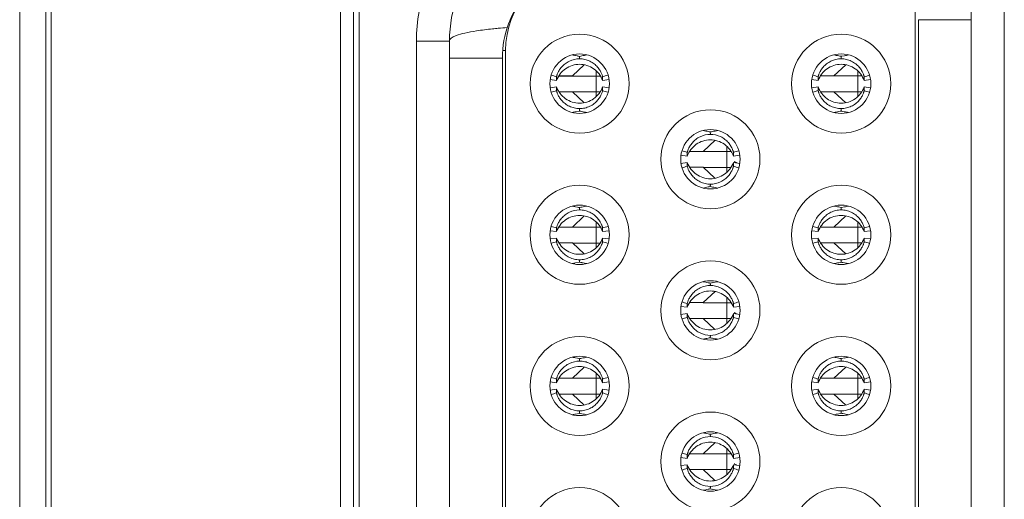
# Model space of a CAD drawing. Units: millimetres. Extents: x 2422 to 3339, y -177 to 869.
# Drawn here: x 2644 to 2659, y 304 to 311 of the extents above; entities that cross this region are included whole.
import ezdxf

# ---------------------------------------------------------------- set-up
doc = ezdxf.new("R2010")
doc.units = ezdxf.units.MM
doc.header["$LTSCALE"] = 6
doc.layers.get('0').update_dxf_attribs({"linetype": 'CONTINUOUS'})

msp = doc.modelspace()

# ---------------------------------------------------------------- linework, layer by layer
at = {"lineweight": 5}
for p, q in [((2644.017, 288.471), (2644.017, 322.521)), ((2644.414, 288.471), (2644.414, 322.521)), ((2644.494, 322.521), (2644.494, 288.471)), ((2648.874, 298.734), (2648.874, 312.26)), ((2649.072, 298.734), (2649.072, 312.26)), ((2649.156, 312.26), (2649.156, 298.734)), ((2658.424, 299.333), (2658.424, 311.663)), ((2658.924, 311.661), (2658.924, 299.331)), ((2657.574, 299.548), (2657.574, 311.448)), ((2657.624, 311.298), (2658.024, 311.298)), ((2657.624, 299.698), (2657.624, 311.298)), ((2658.024, 311.298), (2658.424, 311.298)), ((2650.524, 310.974), (2650.024, 310.974)), ((2650.024, 300.019), (2650.024, 310.974)), ((2650.524, 300.02), (2650.524, 310.975)), ((2651.374, 310.83), (2651.328, 310.83)), ((2651.374, 310.831), (2651.374, 300.165)), ((2650.924, 310.716), (2650.524, 310.716)), ((2651.224, 310.716), (2650.924, 310.716)), ((2651.324, 310.716), (2651.224, 310.716)), ((2651.324, 310.716), (2651.324, 300.28)), ((2652.463, 310.748), (2652.432, 310.754)), ((2652.493, 310.742), (2652.493, 310.705)), ((2656.454, 310.742), (2656.454, 310.705)), ((2656.503, 310.752), (2656.46, 310.743)), ((2652.565, 310.615), (2652.384, 310.446)), ((2652.744, 310.524), (2652.744, 310.444)), ((2656.525, 310.615), (2656.344, 310.446)), ((2656.704, 310.524), (2656.704, 310.445)), ((2652.048, 310.389), (2652.145, 310.376)), ((2652.145, 310.376), (2652.145, 310.432)), ((2652.396, 310.444), (2652.178, 310.444)), ((2652.384, 310.446), (2652.179, 310.446)), ((2652.384, 310.444), (2652.809, 310.444)), ((2652.744, 310.444), (2652.396, 310.444)), ((2652.744, 310.444), (2652.744, 310.131)), ((2652.842, 310.376), (2652.842, 310.432)), ((2652.939, 310.389), (2652.842, 310.376)), ((2656.008, 310.389), (2656.105, 310.376)), ((2656.105, 310.376), (2656.105, 310.432)), ((2656.344, 310.446), (2656.139, 310.446)), ((2656.344, 310.445), (2656.768, 310.445)), ((2656.704, 310.445), (2656.35, 310.445)), ((2656.704, 310.445), (2656.704, 310.131)), ((2656.802, 310.376), (2656.802, 310.432)), ((2656.899, 310.389), (2656.802, 310.376)), ((2652.048, 310.266), (2652.145, 310.279)), ((2652.145, 310.279), (2652.145, 310.223)), ((2652.842, 310.279), (2652.842, 310.223)), ((2652.939, 310.266), (2652.842, 310.279)), ((2656.008, 310.266), (2656.105, 310.279)), ((2656.105, 310.279), (2656.105, 310.223)), ((2656.802, 310.279), (2656.802, 310.223)), ((2656.899, 310.266), (2656.802, 310.279)), ((2652.384, 310.206), (2652.181, 310.206)), ((2652.562, 310.039), (2652.384, 310.206)), ((2652.805, 310.204), (2652.385, 310.204)), ((2656.344, 310.206), (2656.141, 310.206)), ((2656.522, 310.039), (2656.344, 310.206)), ((2656.766, 310.205), (2656.344, 310.205)), ((2652.432, 309.902), (2652.487, 309.912)), ((2652.493, 309.914), (2652.493, 309.95)), ((2656.454, 309.913), (2656.454, 309.951)), ((2656.478, 309.909), (2656.504, 309.904)), ((2654.545, 309.47), (2654.364, 309.301)), ((2654.724, 309.379), (2654.724, 309.3)), ((2654.028, 309.244), (2654.124, 309.231)), ((2654.124, 309.231), (2654.124, 309.287)), ((2654.364, 309.301), (2654.159, 309.301)), ((2654.364, 309.3), (2654.789, 309.3)), ((2654.724, 309.3), (2654.724, 308.985)), ((2654.823, 309.231), (2654.823, 309.287)), ((2654.919, 309.244), (2654.823, 309.231)), ((2654.028, 309.121), (2654.124, 309.134)), ((2654.124, 309.134), (2654.124, 309.078)), ((2654.364, 309.061), (2654.161, 309.061)), ((2654.542, 308.894), (2654.364, 309.061)), ((2654.786, 309.06), (2654.364, 309.06)), ((2654.823, 309.134), (2654.823, 309.078)), ((2654.919, 309.121), (2654.823, 309.134)), ((2654.848, 309.13), (2654.837, 309.15)), ((2652.463, 308.458), (2652.432, 308.464)), ((2652.493, 308.452), (2652.493, 308.415)), ((2656.454, 308.452), (2656.454, 308.415)), ((2656.503, 308.462), (2656.46, 308.453)), ((2652.565, 308.325), (2652.384, 308.156)), ((2656.525, 308.325), (2656.344, 308.156)), ((2652.145, 308.086), (2652.145, 308.142)), ((2652.396, 308.154), (2652.178, 308.154)), ((2652.384, 308.156), (2652.179, 308.156)), ((2652.384, 308.154), (2652.809, 308.154)), ((2652.744, 308.154), (2652.396, 308.154)), ((2652.744, 308.234), (2652.744, 308.154)), ((2652.744, 308.154), (2652.744, 307.841)), ((2652.842, 308.086), (2652.842, 308.142)), ((2656.105, 308.086), (2656.105, 308.142)), ((2656.344, 308.156), (2656.139, 308.156)), ((2656.344, 308.155), (2656.768, 308.155)), ((2656.704, 308.155), (2656.35, 308.155)), ((2656.704, 308.234), (2656.704, 308.155)), ((2656.704, 308.155), (2656.704, 307.841)), ((2656.802, 308.086), (2656.802, 308.142)), ((2652.048, 308.099), (2652.145, 308.086)), ((2652.048, 307.976), (2652.145, 307.989)), ((2652.145, 307.989), (2652.145, 307.933)), ((2652.939, 308.099), (2652.842, 308.086)), ((2652.939, 307.976), (2652.842, 307.989)), ((2652.842, 307.989), (2652.842, 307.933)), ((2656.008, 308.099), (2656.105, 308.086)), ((2656.008, 307.976), (2656.105, 307.989)), ((2656.105, 307.989), (2656.105, 307.933)), ((2656.899, 308.099), (2656.802, 308.086)), ((2656.802, 307.989), (2656.802, 307.933)), ((2656.899, 307.976), (2656.802, 307.989)), ((2652.384, 307.916), (2652.181, 307.916)), ((2652.562, 307.749), (2652.384, 307.916)), ((2652.805, 307.914), (2652.385, 307.914)), ((2656.344, 307.916), (2656.141, 307.916)), ((2656.522, 307.749), (2656.344, 307.916)), ((2656.766, 307.915), (2656.344, 307.915)), ((2652.432, 307.612), (2652.487, 307.622)), ((2652.493, 307.624), (2652.493, 307.66)), ((2656.454, 307.623), (2656.454, 307.661)), ((2656.478, 307.619), (2656.504, 307.614)), ((2654.545, 307.18), (2654.364, 307.011)), ((2654.724, 307.089), (2654.724, 307.01)), ((2654.028, 306.954), (2654.124, 306.941)), ((2654.124, 306.941), (2654.124, 306.997)), ((2654.364, 307.011), (2654.159, 307.011)), ((2654.364, 307.01), (2654.789, 307.01)), ((2654.724, 307.01), (2654.724, 306.695)), ((2654.823, 306.941), (2654.823, 306.997)), ((2654.919, 306.954), (2654.823, 306.941)), ((2654.028, 306.831), (2654.124, 306.844)), ((2654.124, 306.844), (2654.124, 306.788)), ((2654.919, 306.831), (2654.823, 306.844)), ((2654.823, 306.844), (2654.823, 306.788)), ((2654.848, 306.84), (2654.837, 306.86)), ((2654.364, 306.771), (2654.161, 306.771)), ((2654.542, 306.604), (2654.364, 306.771)), ((2654.786, 306.77), (2654.364, 306.77)), ((2652.565, 306.035), (2652.384, 305.866)), ((2652.463, 306.168), (2652.432, 306.174)), ((2652.493, 306.162), (2652.493, 306.125)), ((2656.525, 306.035), (2656.344, 305.866)), ((2656.454, 306.162), (2656.454, 306.125)), ((2656.503, 306.172), (2656.46, 306.163)), ((2652.744, 305.944), (2652.744, 305.864)), ((2656.704, 305.944), (2656.704, 305.865)), ((2652.048, 305.809), (2652.145, 305.796)), ((2652.145, 305.796), (2652.145, 305.852)), ((2652.396, 305.864), (2652.178, 305.864)), ((2652.384, 305.866), (2652.179, 305.866)), ((2652.384, 305.864), (2652.809, 305.864)), ((2652.744, 305.864), (2652.396, 305.864)), ((2652.744, 305.864), (2652.744, 305.551)), ((2652.842, 305.796), (2652.842, 305.852)), ((2652.939, 305.809), (2652.842, 305.796)), ((2656.008, 305.809), (2656.105, 305.796)), ((2656.105, 305.796), (2656.105, 305.852)), ((2656.344, 305.866), (2656.139, 305.866)), ((2656.344, 305.865), (2656.768, 305.865)), ((2656.704, 305.865), (2656.35, 305.865)), ((2656.704, 305.865), (2656.704, 305.551)), ((2656.802, 305.796), (2656.802, 305.852)), ((2656.899, 305.809), (2656.802, 305.796)), ((2652.048, 305.686), (2652.145, 305.699)), ((2652.145, 305.699), (2652.145, 305.643)), ((2652.384, 305.626), (2652.181, 305.626)), ((2652.562, 305.459), (2652.384, 305.626)), ((2652.805, 305.624), (2652.385, 305.624)), ((2652.939, 305.686), (2652.842, 305.699)), ((2652.842, 305.699), (2652.842, 305.643)), ((2656.008, 305.686), (2656.105, 305.699)), ((2656.105, 305.699), (2656.105, 305.643)), ((2656.344, 305.626), (2656.141, 305.626)), ((2656.522, 305.459), (2656.344, 305.626)), ((2656.766, 305.625), (2656.344, 305.625)), ((2656.899, 305.686), (2656.802, 305.699)), ((2656.802, 305.699), (2656.802, 305.643)), ((2652.432, 305.322), (2652.487, 305.332)), ((2652.493, 305.334), (2652.493, 305.37)), ((2656.454, 305.333), (2656.454, 305.371)), ((2656.478, 305.329), (2656.504, 305.324)), ((2654.545, 304.89), (2654.364, 304.721)), ((2654.124, 304.651), (2654.124, 304.707)), ((2654.364, 304.721), (2654.159, 304.721)), ((2654.364, 304.72), (2654.789, 304.72)), ((2654.724, 304.799), (2654.724, 304.72)), ((2654.724, 304.72), (2654.724, 304.405)), ((2654.823, 304.651), (2654.823, 304.707)), ((2654.028, 304.664), (2654.124, 304.651)), ((2654.028, 304.541), (2654.124, 304.554)), ((2654.124, 304.554), (2654.124, 304.498)), ((2654.919, 304.664), (2654.823, 304.651)), ((2654.919, 304.541), (2654.823, 304.554)), ((2654.823, 304.554), (2654.823, 304.498)), ((2654.848, 304.55), (2654.837, 304.57)), ((2654.364, 304.481), (2654.161, 304.481)), ((2654.542, 304.314), (2654.364, 304.481)), ((2654.786, 304.48), (2654.364, 304.48))]:
    msp.add_line(p, q, dxfattribs=at)
for centre, radius in [((2652.494, 310.328), 0.75), ((2656.454, 310.328), 0.75), ((2652.494, 310.328), 0.45), ((2656.454, 310.328), 0.45), ((2654.474, 309.183), 0.75), ((2654.474, 309.183), 0.45), ((2652.494, 308.038), 0.75), ((2656.454, 308.038), 0.75), ((2652.494, 308.038), 0.45), ((2656.454, 308.038), 0.45), ((2654.474, 306.893), 0.75), ((2654.474, 306.893), 0.45), ((2652.494, 305.748), 0.75), ((2656.454, 305.748), 0.75), ((2652.494, 305.748), 0.45), ((2656.454, 305.748), 0.45), ((2654.474, 304.603), 0.75), ((2654.474, 304.603), 0.45), ((2652.494, 303.458), 0.75), ((2656.454, 303.458), 0.75)]:
    msp.add_circle(centre, radius, dxfattribs=at)
for centre, radius, start, end in [((2652.524, 310.974), 2.5, 100, 180), ((2652.524, 310.975), 2, 99.9997, 180.0001), ((2652.724, 310.831), 1.35, 100, 180), ((2652.824, 310.716), 1.5, 139.5736, 180), ((2651.884, 304.086), 7.109, 93.9268, 95.0162), ((2651.687, 306.976), 3.851, 78.8514, 79.5996), ((2653.328, 315.146), 4.483, 258.867, 259.2628), ((2652.876, 308.994), 1.789, 101.2327, 102.3498), ((2656.203, 309.655), 1.116, 77.0315, 78.8909), ((2655.929, 313.519), 2.826, 280.6999, 280.8367), ((2657.35, 306.464), 4.37, 100.3531, 101.17), ((2661.093, 340.066), 30.955, 253.0404, 253.1981), ((2643.725, 340.67), 31.582, 286.7794, 286.9346), ((2665.238, 340.72), 31.635, 253.064, 253.219), ((2647.671, 340.713), 31.628, 286.7804, 286.9354), ((2661.06, 280.709), 30.831, 106.8084, 106.9665), ((2643.759, 280.112), 31.451, 73.0584, 73.214), ((2665.203, 280.064), 31.502, 106.7875, 106.943), ((2647.706, 280.071), 31.494, 73.0576, 73.2131), ((2653.058, 306.919), 3.047, 100.6812, 100.8), ((2652.876, 311.662), 1.79, 257.6477, 258.7643), ((2656.192, 311.056), 1.172, 281.1403, 282.903), ((2655.549, 305.183), 4.816, 78.8721, 79.172), ((2651.69, 313.66), 3.831, 280.4198, 281.1651), ((2657.371, 314.308), 4.489, 258.8649, 259.6454), ((2655.459, 314.738), 5.235, 258.8019, 259.1505), ((2655.004, 307.098), 2.554, 101.2289, 101.9905), ((2663.24, 339.459), 31.519, 253.0341, 253.1887), ((2645.707, 339.46), 31.52, 286.8106, 286.9652), ((2663.205, 279.034), 31.386, 106.8178, 106.9728), ((2645.742, 279.032), 31.388, 73.0278, 73.1828), ((2654.687, 308.899), 0.293, 51.2964, 59.244), ((2655.3, 304.43), 4.417, 100.7874, 101.198), ((2654.986, 311.176), 2.462, 257.9753, 258.7682), ((2651.687, 304.686), 3.851, 78.8514, 79.5996), ((2653.328, 312.856), 4.483, 258.867, 259.2628), ((2652.876, 306.704), 1.789, 101.2327, 102.3498), ((2656.203, 307.365), 1.116, 77.0315, 78.8909), ((2655.929, 311.229), 2.826, 280.6999, 280.8367), ((2657.35, 304.174), 4.37, 100.3531, 101.17), ((2661.093, 337.776), 30.955, 253.0404, 253.1981), ((2643.725, 338.38), 31.582, 286.7794, 286.9346), ((2665.238, 338.43), 31.635, 253.064, 253.219), ((2647.671, 338.423), 31.628, 286.7804, 286.9354), ((2661.06, 278.419), 30.831, 106.8084, 106.9665), ((2643.759, 277.822), 31.451, 73.0584, 73.214), ((2665.203, 277.774), 31.502, 106.7875, 106.943), ((2647.706, 277.781), 31.494, 73.0576, 73.2131), ((2651.69, 311.37), 3.831, 280.4198, 281.1651), ((2653.058, 304.629), 3.047, 100.6812, 100.8), ((2652.876, 309.372), 1.79, 257.6477, 258.7643), ((2656.192, 308.766), 1.172, 281.1403, 282.903), ((2655.549, 302.893), 4.816, 78.8721, 79.172), ((2657.371, 312.018), 4.489, 258.8649, 259.6454), ((2655.459, 312.448), 5.235, 258.8019, 259.1505), ((2655.004, 304.808), 2.554, 101.2289, 101.9905), ((2663.24, 337.169), 31.519, 253.0341, 253.1887), ((2645.707, 337.17), 31.52, 286.8106, 286.9652), ((2663.205, 276.744), 31.386, 106.8178, 106.9728), ((2645.742, 276.742), 31.388, 73.0278, 73.1828), ((2654.687, 306.609), 0.293, 51.2964, 59.244), ((2655.3, 302.14), 4.417, 100.7874, 101.198), ((2654.986, 308.886), 2.462, 257.9753, 258.7682), ((2651.687, 302.396), 3.851, 78.8514, 79.5996), ((2657.35, 301.884), 4.37, 100.3531, 101.17), ((2653.328, 310.566), 4.483, 258.867, 259.2628), ((2652.876, 304.414), 1.789, 101.2327, 102.3498), ((2656.203, 305.075), 1.116, 77.0315, 78.8909), ((2655.929, 308.939), 2.826, 280.6999, 280.8367), ((2661.093, 335.486), 30.955, 253.0404, 253.1981), ((2643.725, 336.09), 31.582, 286.7794, 286.9346), ((2665.238, 336.14), 31.635, 253.064, 253.219), ((2647.671, 336.133), 31.628, 286.7804, 286.9354), ((2661.06, 276.129), 30.831, 106.8084, 106.9665), ((2643.759, 275.532), 31.451, 73.0584, 73.214), ((2665.203, 275.484), 31.502, 106.7875, 106.943), ((2647.706, 275.491), 31.494, 73.0576, 73.2131), ((2651.69, 309.08), 3.831, 280.4198, 281.1651), ((2653.058, 302.339), 3.047, 100.6812, 100.8), ((2652.876, 307.082), 1.79, 257.6477, 258.7643), ((2656.192, 306.476), 1.172, 281.1403, 282.903), ((2655.549, 300.603), 4.816, 78.8721, 79.172), ((2657.371, 309.728), 4.489, 258.8649, 259.6454), ((2655.459, 310.158), 5.235, 258.8019, 259.1505), ((2655.004, 302.518), 2.554, 101.2289, 101.9905), ((2663.24, 334.879), 31.519, 253.0341, 253.1887), ((2645.707, 334.88), 31.52, 286.8106, 286.9652), ((2654.687, 304.319), 0.293, 51.2964, 59.244), ((2663.205, 274.454), 31.386, 106.8178, 106.9728), ((2645.742, 274.452), 31.388, 73.0278, 73.1828), ((2655.3, 299.85), 4.417, 100.7874, 101.198), ((2654.986, 306.596), 2.462, 257.9753, 258.7682)]:
    msp.add_arc(centre, radius, start, end, dxfattribs=at)
for points, knots in [([(2650.932, 311.128), (2650.873, 311.119), (2650.769, 311.1), (2650.652, 311.068), (2650.583, 311.038), (2650.545, 311.016), (2650.524, 310.991), (2650.524, 310.975)], [0, 0, 0, 0, 0.399251, 0.699626, 0.809994, 0.894162, 1, 1, 1, 1]), ([(2651.262, 311.168), (2651.233, 311.165), (2651.122, 311.155), (2651.012, 311.141), (2650.932, 311.128)], [0, 0, 0, 0, 0.264883, 1, 1, 1, 1]), ([(2652.493, 310.705), (2652.44, 310.705), (2652.361, 310.686), (2652.273, 310.632), (2652.221, 310.582), (2652.189, 310.538), (2652.17, 310.504), (2652.16, 310.482), (2652.153, 310.464), (2652.148, 310.45), (2652.146, 310.44), (2652.145, 310.434), (2652.145, 310.432)], [0, 0, 0, 0, 0.332854, 0.495756, 0.649059, 0.784177, 0.842128, 0.89229, 0.933764, 0.965883, 0.988057, 1, 1, 1, 1]), ([(2652.493, 310.705), (2652.52, 310.705), (2652.573, 310.699), (2652.648, 310.673), (2652.714, 310.632), (2652.766, 310.583), (2652.803, 310.531), (2652.823, 310.491), (2652.834, 310.464), (2652.838, 310.45), (2652.841, 310.44), (2652.842, 310.434), (2652.842, 310.432)], [0, 0, 0, 0, 0.167535, 0.334003, 0.49664, 0.649651, 0.784617, 0.892459, 0.933885, 0.965971, 0.988097, 1, 1, 1, 1]), ([(2656.454, 310.705), (2656.427, 310.705), (2656.374, 310.699), (2656.299, 310.672), (2656.233, 310.632), (2656.181, 310.582), (2656.149, 310.538), (2656.131, 310.504), (2656.121, 310.482), (2656.114, 310.464), (2656.109, 310.45), (2656.106, 310.44), (2656.105, 310.434), (2656.105, 310.432)], [0, 0, 0, 0, 0.167568, 0.334069, 0.49675, 0.649751, 0.784596, 0.842422, 0.892486, 0.933884, 0.965944, 0.988082, 1, 1, 1, 1]), ([(2656.802, 310.432), (2656.802, 310.434), (2656.801, 310.44), (2656.798, 310.45), (2656.794, 310.464), (2656.786, 310.482), (2656.777, 310.504), (2656.758, 310.538), (2656.726, 310.582), (2656.674, 310.632), (2656.608, 310.673), (2656.533, 310.699), (2656.48, 310.705), (2656.454, 310.705)], [0, 0, 0, 0, 0.011919, 0.034059, 0.066123, 0.107527, 0.157599, 0.215434, 0.350309, 0.503309, 0.665947, 0.832436, 1, 1, 1, 1]), ([(2652.145, 310.376), (2652.158, 310.412), (2652.194, 310.479), (2652.277, 310.559), (2652.38, 310.61), (2652.493, 310.628), (2652.607, 310.61), (2652.71, 310.559), (2652.793, 310.479), (2652.829, 310.412), (2652.842, 310.376)], [0, 0, 0, 0, 0.125018, 0.249998, 0.375005, 0.499981, 0.624989, 0.749985, 0.874976, 1, 1, 1, 1]), ([(2656.105, 310.376), (2656.118, 310.412), (2656.155, 310.479), (2656.237, 310.559), (2656.34, 310.61), (2656.454, 310.628), (2656.567, 310.61), (2656.67, 310.559), (2656.753, 310.479), (2656.789, 310.412), (2656.802, 310.376)], [0, 0, 0, 0, 0.125028, 0.250019, 0.375012, 0.500005, 0.624997, 0.749987, 0.874974, 1, 1, 1, 1]), ([(2652.145, 310.279), (2652.157, 310.243), (2652.194, 310.176), (2652.277, 310.096), (2652.38, 310.044), (2652.493, 310.027), (2652.607, 310.044), (2652.71, 310.096), (2652.793, 310.176), (2652.829, 310.243), (2652.842, 310.279)], [0, 0, 0, 0, 0.125019, 0.25, 0.375007, 0.499981, 0.62499, 0.749984, 0.874976, 1, 1, 1, 1]), ([(2652.493, 309.95), (2652.467, 309.951), (2652.413, 309.957), (2652.339, 309.983), (2652.273, 310.023), (2652.221, 310.073), (2652.189, 310.118), (2652.17, 310.151), (2652.16, 310.173), (2652.153, 310.191), (2652.148, 310.206), (2652.146, 310.216), (2652.145, 310.221), (2652.145, 310.223)], [0, 0, 0, 0, 0.167591, 0.334144, 0.496822, 0.649813, 0.784714, 0.842579, 0.892623, 0.933988, 0.966015, 0.988117, 1, 1, 1, 1]), ([(2652.842, 310.223), (2652.842, 310.221), (2652.841, 310.216), (2652.838, 310.206), (2652.834, 310.191), (2652.827, 310.173), (2652.817, 310.151), (2652.798, 310.118), (2652.766, 310.073), (2652.714, 310.023), (2652.648, 309.983), (2652.573, 309.956), (2652.52, 309.951), (2652.493, 309.95)], [0, 0, 0, 0, 0.011885, 0.034001, 0.066042, 0.107414, 0.157467, 0.215309, 0.350328, 0.503318, 0.665968, 0.832432, 1, 1, 1, 1]), ([(2656.105, 310.279), (2656.118, 310.243), (2656.155, 310.176), (2656.237, 310.096), (2656.34, 310.045), (2656.454, 310.027), (2656.567, 310.045), (2656.67, 310.096), (2656.753, 310.176), (2656.789, 310.243), (2656.802, 310.279)], [0, 0, 0, 0, 0.125029, 0.250021, 0.375014, 0.500011, 0.625005, 0.749992, 0.874978, 1, 1, 1, 1]), ([(2656.454, 309.951), (2656.427, 309.951), (2656.374, 309.957), (2656.299, 309.983), (2656.233, 310.023), (2656.181, 310.073), (2656.149, 310.118), (2656.131, 310.151), (2656.121, 310.173), (2656.114, 310.191), (2656.109, 310.206), (2656.106, 310.216), (2656.105, 310.221), (2656.105, 310.223)], [0, 0, 0, 0, 0.167583, 0.334091, 0.496791, 0.649856, 0.784728, 0.842549, 0.892603, 0.933977, 0.966012, 0.988121, 1, 1, 1, 1]), ([(2656.802, 310.223), (2656.802, 310.221), (2656.801, 310.216), (2656.798, 310.206), (2656.794, 310.191), (2656.786, 310.173), (2656.777, 310.151), (2656.758, 310.118), (2656.726, 310.073), (2656.674, 310.023), (2656.608, 309.983), (2656.533, 309.957), (2656.48, 309.951), (2656.454, 309.951)], [0, 0, 0, 0, 0.011884, 0.033993, 0.066021, 0.107399, 0.157495, 0.215366, 0.350244, 0.5033, 0.665949, 0.832428, 1, 1, 1, 1]), ([(2654.473, 309.56), (2654.42, 309.56), (2654.341, 309.541), (2654.253, 309.487), (2654.201, 309.437), (2654.169, 309.393), (2654.15, 309.359), (2654.14, 309.337), (2654.133, 309.319), (2654.128, 309.305), (2654.126, 309.295), (2654.124, 309.289), (2654.124, 309.287)], [0, 0, 0, 0, 0.332743, 0.495718, 0.649024, 0.784161, 0.842108, 0.892274, 0.933755, 0.965876, 0.988058, 1, 1, 1, 1]), ([(2654.124, 309.231), (2654.137, 309.267), (2654.174, 309.334), (2654.257, 309.414), (2654.36, 309.465), (2654.474, 309.483), (2654.587, 309.465), (2654.69, 309.414), (2654.773, 309.334), (2654.81, 309.267), (2654.823, 309.231)], [0, 0, 0, 0, 0.125027, 0.250017, 0.375011, 0.500003, 0.624997, 0.749988, 0.874975, 1, 1, 1, 1]), ([(2654.474, 309.596), (2654.473, 309.595), (2654.471, 309.592), (2654.471, 309.588), (2654.472, 309.583), (2654.473, 309.579), (2654.473, 309.574), (2654.473, 309.568), (2654.473, 309.563), (2654.473, 309.56)], [0, 0, 0, 0, 0.124845, 0.247776, 0.372711, 0.496909, 0.622011, 0.747616, 1, 1, 1, 1]), ([(2654.823, 309.287), (2654.823, 309.289), (2654.822, 309.295), (2654.819, 309.305), (2654.814, 309.319), (2654.807, 309.337), (2654.797, 309.359), (2654.778, 309.393), (2654.746, 309.438), (2654.694, 309.488), (2654.606, 309.542), (2654.526, 309.56), (2654.473, 309.56)], [0, 0, 0, 0, 0.011947, 0.034147, 0.0663, 0.107819, 0.158027, 0.216014, 0.351212, 0.504535, 0.667475, 1, 1, 1, 1]), ([(2654.124, 309.134), (2654.137, 309.098), (2654.174, 309.031), (2654.257, 308.951), (2654.36, 308.899), (2654.474, 308.882), (2654.587, 308.899), (2654.69, 308.951), (2654.773, 309.031), (2654.81, 309.098), (2654.823, 309.134)], [0, 0, 0, 0, 0.125028, 0.250019, 0.375012, 0.500009, 0.625004, 0.749993, 0.87498, 1, 1, 1, 1]), ([(2654.473, 308.805), (2654.42, 308.806), (2654.341, 308.824), (2654.253, 308.878), (2654.201, 308.928), (2654.169, 308.973), (2654.15, 309.006), (2654.14, 309.028), (2654.133, 309.046), (2654.128, 309.061), (2654.126, 309.071), (2654.124, 309.076), (2654.124, 309.078)], [0, 0, 0, 0, 0.332746, 0.495745, 0.649107, 0.784264, 0.842231, 0.892412, 0.933869, 0.965954, 0.988099, 1, 1, 1, 1]), ([(2654.823, 309.078), (2654.823, 309.076), (2654.822, 309.071), (2654.819, 309.06), (2654.814, 309.046), (2654.807, 309.028), (2654.797, 309.006), (2654.778, 308.972), (2654.746, 308.928), (2654.694, 308.878), (2654.606, 308.824), (2654.526, 308.805), (2654.473, 308.805)], [0, 0, 0, 0, 0.011911, 0.034078, 0.066199, 0.107699, 0.157931, 0.215949, 0.351138, 0.504535, 0.667469, 1, 1, 1, 1]), ([(2654.474, 308.769), (2654.473, 308.77), (2654.471, 308.773), (2654.471, 308.778), (2654.472, 308.782), (2654.473, 308.787), (2654.473, 308.791), (2654.473, 308.798), (2654.473, 308.802), (2654.473, 308.805)], [0, 0, 0, 0, 0.124784, 0.247566, 0.372522, 0.496812, 0.621946, 0.747562, 1, 1, 1, 1]), ([(2652.493, 308.415), (2652.44, 308.415), (2652.361, 308.396), (2652.273, 308.342), (2652.221, 308.292), (2652.189, 308.248), (2652.17, 308.214), (2652.16, 308.192), (2652.153, 308.174), (2652.148, 308.16), (2652.146, 308.15), (2652.145, 308.144), (2652.145, 308.142)], [0, 0, 0, 0, 0.332854, 0.495756, 0.649059, 0.784177, 0.842128, 0.89229, 0.933764, 0.965883, 0.988057, 1, 1, 1, 1]), ([(2652.145, 308.086), (2652.158, 308.122), (2652.194, 308.189), (2652.277, 308.269), (2652.38, 308.32), (2652.493, 308.338), (2652.607, 308.32), (2652.71, 308.269), (2652.793, 308.189), (2652.829, 308.122), (2652.842, 308.086)], [0, 0, 0, 0, 0.125018, 0.249998, 0.375005, 0.499981, 0.624989, 0.749985, 0.874976, 1, 1, 1, 1]), ([(2652.493, 308.415), (2652.52, 308.415), (2652.573, 308.409), (2652.648, 308.383), (2652.714, 308.342), (2652.766, 308.293), (2652.803, 308.241), (2652.823, 308.201), (2652.834, 308.174), (2652.838, 308.16), (2652.841, 308.15), (2652.842, 308.144), (2652.842, 308.142)], [0, 0, 0, 0, 0.167535, 0.334003, 0.49664, 0.649651, 0.784617, 0.892459, 0.933885, 0.965971, 0.988097, 1, 1, 1, 1]), ([(2656.454, 308.415), (2656.427, 308.415), (2656.374, 308.409), (2656.299, 308.382), (2656.233, 308.342), (2656.181, 308.292), (2656.149, 308.248), (2656.131, 308.214), (2656.121, 308.192), (2656.114, 308.174), (2656.109, 308.16), (2656.106, 308.15), (2656.105, 308.144), (2656.105, 308.142)], [0, 0, 0, 0, 0.167568, 0.334069, 0.49675, 0.649751, 0.784596, 0.842422, 0.892486, 0.933884, 0.965944, 0.988082, 1, 1, 1, 1]), ([(2656.105, 308.086), (2656.118, 308.122), (2656.155, 308.189), (2656.237, 308.269), (2656.34, 308.32), (2656.454, 308.338), (2656.567, 308.32), (2656.67, 308.269), (2656.753, 308.189), (2656.789, 308.122), (2656.802, 308.086)], [0, 0, 0, 0, 0.125028, 0.250019, 0.375012, 0.500005, 0.624997, 0.749987, 0.874974, 1, 1, 1, 1]), ([(2656.802, 308.142), (2656.802, 308.144), (2656.801, 308.15), (2656.798, 308.16), (2656.794, 308.174), (2656.786, 308.192), (2656.777, 308.214), (2656.758, 308.248), (2656.726, 308.292), (2656.674, 308.342), (2656.608, 308.383), (2656.533, 308.409), (2656.48, 308.415), (2656.454, 308.415)], [0, 0, 0, 0, 0.011919, 0.034059, 0.066123, 0.107527, 0.157599, 0.215434, 0.350309, 0.503309, 0.665947, 0.832436, 1, 1, 1, 1]), ([(2652.145, 307.989), (2652.157, 307.953), (2652.194, 307.886), (2652.277, 307.806), (2652.38, 307.754), (2652.493, 307.737), (2652.607, 307.754), (2652.71, 307.806), (2652.793, 307.886), (2652.829, 307.953), (2652.842, 307.989)], [0, 0, 0, 0, 0.125019, 0.25, 0.375007, 0.499981, 0.62499, 0.749984, 0.874976, 1, 1, 1, 1]), ([(2656.105, 307.989), (2656.118, 307.953), (2656.155, 307.886), (2656.237, 307.806), (2656.34, 307.755), (2656.454, 307.737), (2656.567, 307.755), (2656.67, 307.806), (2656.753, 307.886), (2656.789, 307.953), (2656.802, 307.989)], [0, 0, 0, 0, 0.125029, 0.250021, 0.375014, 0.500011, 0.625005, 0.749992, 0.874978, 1, 1, 1, 1]), ([(2652.493, 307.66), (2652.467, 307.661), (2652.413, 307.667), (2652.339, 307.693), (2652.273, 307.733), (2652.221, 307.783), (2652.189, 307.828), (2652.17, 307.861), (2652.16, 307.883), (2652.153, 307.901), (2652.148, 307.916), (2652.146, 307.926), (2652.145, 307.931), (2652.145, 307.933)], [0, 0, 0, 0, 0.167591, 0.334144, 0.496822, 0.649813, 0.784714, 0.842579, 0.892623, 0.933988, 0.966015, 0.988117, 1, 1, 1, 1]), ([(2652.842, 307.933), (2652.842, 307.931), (2652.841, 307.926), (2652.838, 307.916), (2652.834, 307.901), (2652.827, 307.883), (2652.817, 307.861), (2652.798, 307.828), (2652.766, 307.783), (2652.714, 307.733), (2652.648, 307.693), (2652.573, 307.666), (2652.52, 307.661), (2652.493, 307.66)], [0, 0, 0, 0, 0.011885, 0.034001, 0.066042, 0.107414, 0.157467, 0.215309, 0.350328, 0.503318, 0.665968, 0.832432, 1, 1, 1, 1]), ([(2656.454, 307.661), (2656.427, 307.661), (2656.374, 307.667), (2656.299, 307.693), (2656.233, 307.733), (2656.181, 307.783), (2656.149, 307.828), (2656.131, 307.861), (2656.121, 307.883), (2656.114, 307.901), (2656.109, 307.916), (2656.106, 307.926), (2656.105, 307.931), (2656.105, 307.933)], [0, 0, 0, 0, 0.167583, 0.334091, 0.496791, 0.649856, 0.784728, 0.842549, 0.892603, 0.933977, 0.966012, 0.988121, 1, 1, 1, 1]), ([(2656.802, 307.933), (2656.802, 307.931), (2656.801, 307.926), (2656.798, 307.916), (2656.794, 307.901), (2656.786, 307.883), (2656.777, 307.861), (2656.758, 307.828), (2656.726, 307.783), (2656.674, 307.733), (2656.608, 307.693), (2656.533, 307.667), (2656.48, 307.661), (2656.454, 307.661)], [0, 0, 0, 0, 0.011884, 0.033993, 0.066021, 0.107399, 0.157495, 0.215366, 0.350244, 0.5033, 0.665949, 0.832428, 1, 1, 1, 1]), ([(2654.473, 307.27), (2654.42, 307.27), (2654.341, 307.251), (2654.253, 307.197), (2654.201, 307.147), (2654.169, 307.103), (2654.15, 307.069), (2654.14, 307.047), (2654.133, 307.029), (2654.128, 307.015), (2654.126, 307.005), (2654.124, 306.999), (2654.124, 306.997)], [0, 0, 0, 0, 0.332743, 0.495718, 0.649024, 0.784161, 0.842108, 0.892274, 0.933755, 0.965876, 0.988058, 1, 1, 1, 1]), ([(2654.474, 307.306), (2654.473, 307.305), (2654.471, 307.302), (2654.471, 307.298), (2654.472, 307.293), (2654.473, 307.289), (2654.473, 307.284), (2654.473, 307.278), (2654.473, 307.273), (2654.473, 307.27)], [0, 0, 0, 0, 0.124845, 0.247776, 0.372711, 0.496909, 0.622011, 0.747616, 1, 1, 1, 1]), ([(2654.823, 306.997), (2654.823, 306.999), (2654.822, 307.005), (2654.819, 307.015), (2654.814, 307.029), (2654.807, 307.047), (2654.797, 307.069), (2654.778, 307.103), (2654.746, 307.148), (2654.694, 307.198), (2654.606, 307.252), (2654.526, 307.27), (2654.473, 307.27)], [0, 0, 0, 0, 0.011947, 0.034147, 0.0663, 0.107819, 0.158027, 0.216014, 0.351212, 0.504535, 0.667475, 1, 1, 1, 1]), ([(2654.124, 306.941), (2654.137, 306.977), (2654.174, 307.044), (2654.257, 307.124), (2654.36, 307.175), (2654.474, 307.193), (2654.587, 307.175), (2654.69, 307.124), (2654.773, 307.044), (2654.81, 306.977), (2654.823, 306.941)], [0, 0, 0, 0, 0.125027, 0.250017, 0.375011, 0.500003, 0.624997, 0.749988, 0.874975, 1, 1, 1, 1]), ([(2654.124, 306.844), (2654.137, 306.808), (2654.174, 306.741), (2654.257, 306.661), (2654.36, 306.609), (2654.474, 306.592), (2654.587, 306.609), (2654.69, 306.661), (2654.773, 306.741), (2654.81, 306.808), (2654.823, 306.844)], [0, 0, 0, 0, 0.125028, 0.250019, 0.375012, 0.500009, 0.625004, 0.749993, 0.87498, 1, 1, 1, 1]), ([(2654.473, 306.515), (2654.42, 306.516), (2654.341, 306.534), (2654.253, 306.588), (2654.201, 306.638), (2654.169, 306.683), (2654.15, 306.716), (2654.14, 306.738), (2654.133, 306.756), (2654.128, 306.771), (2654.126, 306.781), (2654.124, 306.786), (2654.124, 306.788)], [0, 0, 0, 0, 0.332746, 0.495745, 0.649107, 0.784264, 0.842231, 0.892412, 0.933869, 0.965954, 0.988099, 1, 1, 1, 1]), ([(2654.823, 306.788), (2654.823, 306.786), (2654.822, 306.781), (2654.819, 306.77), (2654.814, 306.756), (2654.807, 306.738), (2654.797, 306.716), (2654.778, 306.682), (2654.746, 306.638), (2654.694, 306.588), (2654.606, 306.534), (2654.526, 306.515), (2654.473, 306.515)], [0, 0, 0, 0, 0.011911, 0.034078, 0.066199, 0.107699, 0.157931, 0.215949, 0.351138, 0.504535, 0.667469, 1, 1, 1, 1]), ([(2654.474, 306.479), (2654.473, 306.48), (2654.471, 306.483), (2654.471, 306.488), (2654.472, 306.492), (2654.473, 306.497), (2654.473, 306.501), (2654.473, 306.508), (2654.473, 306.512), (2654.473, 306.515)], [0, 0, 0, 0, 0.124784, 0.247566, 0.372522, 0.496812, 0.621946, 0.747562, 1, 1, 1, 1]), ([(2652.493, 306.125), (2652.44, 306.125), (2652.361, 306.106), (2652.273, 306.052), (2652.221, 306.002), (2652.189, 305.958), (2652.17, 305.924), (2652.16, 305.902), (2652.153, 305.884), (2652.148, 305.87), (2652.146, 305.86), (2652.145, 305.854), (2652.145, 305.852)], [0, 0, 0, 0, 0.332854, 0.495756, 0.649059, 0.784177, 0.842128, 0.89229, 0.933764, 0.965883, 0.988057, 1, 1, 1, 1]), ([(2652.145, 305.796), (2652.158, 305.832), (2652.194, 305.899), (2652.277, 305.979), (2652.38, 306.03), (2652.493, 306.048), (2652.607, 306.03), (2652.71, 305.979), (2652.793, 305.899), (2652.829, 305.832), (2652.842, 305.796)], [0, 0, 0, 0, 0.125018, 0.249998, 0.375005, 0.499981, 0.624989, 0.749985, 0.874976, 1, 1, 1, 1]), ([(2652.493, 306.125), (2652.52, 306.125), (2652.573, 306.119), (2652.648, 306.093), (2652.714, 306.052), (2652.766, 306.003), (2652.803, 305.951), (2652.823, 305.911), (2652.834, 305.884), (2652.838, 305.87), (2652.841, 305.86), (2652.842, 305.854), (2652.842, 305.852)], [0, 0, 0, 0, 0.167535, 0.334003, 0.49664, 0.649651, 0.784617, 0.892459, 0.933885, 0.965971, 0.988097, 1, 1, 1, 1]), ([(2656.454, 306.125), (2656.427, 306.125), (2656.374, 306.119), (2656.299, 306.092), (2656.233, 306.052), (2656.181, 306.002), (2656.149, 305.958), (2656.131, 305.924), (2656.121, 305.902), (2656.114, 305.884), (2656.109, 305.87), (2656.106, 305.86), (2656.105, 305.854), (2656.105, 305.852)], [0, 0, 0, 0, 0.167568, 0.334069, 0.49675, 0.649751, 0.784596, 0.842422, 0.892486, 0.933884, 0.965944, 0.988082, 1, 1, 1, 1]), ([(2656.105, 305.796), (2656.118, 305.832), (2656.155, 305.899), (2656.237, 305.979), (2656.34, 306.03), (2656.454, 306.048), (2656.567, 306.03), (2656.67, 305.979), (2656.753, 305.899), (2656.789, 305.832), (2656.802, 305.796)], [0, 0, 0, 0, 0.125028, 0.250019, 0.375012, 0.500005, 0.624997, 0.749987, 0.874974, 1, 1, 1, 1]), ([(2656.802, 305.852), (2656.802, 305.854), (2656.801, 305.86), (2656.798, 305.87), (2656.794, 305.884), (2656.786, 305.902), (2656.777, 305.924), (2656.758, 305.958), (2656.726, 306.002), (2656.674, 306.052), (2656.608, 306.093), (2656.533, 306.119), (2656.48, 306.125), (2656.454, 306.125)], [0, 0, 0, 0, 0.011919, 0.034059, 0.066123, 0.107527, 0.157599, 0.215434, 0.350309, 0.503309, 0.665947, 0.832436, 1, 1, 1, 1]), ([(2652.145, 305.699), (2652.157, 305.663), (2652.194, 305.596), (2652.277, 305.516), (2652.38, 305.464), (2652.493, 305.447), (2652.607, 305.464), (2652.71, 305.516), (2652.793, 305.596), (2652.829, 305.663), (2652.842, 305.699)], [0, 0, 0, 0, 0.125019, 0.25, 0.375007, 0.499981, 0.62499, 0.749984, 0.874976, 1, 1, 1, 1]), ([(2652.493, 305.37), (2652.467, 305.371), (2652.413, 305.377), (2652.339, 305.403), (2652.273, 305.443), (2652.221, 305.493), (2652.189, 305.538), (2652.17, 305.571), (2652.16, 305.593), (2652.153, 305.611), (2652.148, 305.626), (2652.146, 305.636), (2652.145, 305.641), (2652.145, 305.643)], [0, 0, 0, 0, 0.167591, 0.334144, 0.496822, 0.649813, 0.784714, 0.842579, 0.892623, 0.933988, 0.966015, 0.988117, 1, 1, 1, 1]), ([(2652.842, 305.643), (2652.842, 305.641), (2652.841, 305.636), (2652.838, 305.626), (2652.834, 305.611), (2652.827, 305.593), (2652.817, 305.571), (2652.798, 305.538), (2652.766, 305.493), (2652.714, 305.443), (2652.648, 305.403), (2652.573, 305.376), (2652.52, 305.371), (2652.493, 305.37)], [0, 0, 0, 0, 0.011885, 0.034001, 0.066042, 0.107414, 0.157467, 0.215309, 0.350328, 0.503318, 0.665968, 0.832432, 1, 1, 1, 1]), ([(2656.105, 305.699), (2656.118, 305.663), (2656.155, 305.596), (2656.237, 305.516), (2656.34, 305.465), (2656.454, 305.447), (2656.567, 305.465), (2656.67, 305.516), (2656.753, 305.596), (2656.789, 305.663), (2656.802, 305.699)], [0, 0, 0, 0, 0.125029, 0.250021, 0.375014, 0.500011, 0.625005, 0.749992, 0.874978, 1, 1, 1, 1]), ([(2656.454, 305.371), (2656.427, 305.371), (2656.374, 305.377), (2656.299, 305.403), (2656.233, 305.443), (2656.181, 305.493), (2656.149, 305.538), (2656.131, 305.571), (2656.121, 305.593), (2656.114, 305.611), (2656.109, 305.626), (2656.106, 305.636), (2656.105, 305.641), (2656.105, 305.643)], [0, 0, 0, 0, 0.167583, 0.334091, 0.496791, 0.649856, 0.784728, 0.842549, 0.892603, 0.933977, 0.966012, 0.988121, 1, 1, 1, 1]), ([(2656.802, 305.643), (2656.802, 305.641), (2656.801, 305.636), (2656.798, 305.626), (2656.794, 305.611), (2656.786, 305.593), (2656.777, 305.571), (2656.758, 305.538), (2656.726, 305.493), (2656.674, 305.443), (2656.608, 305.403), (2656.533, 305.377), (2656.48, 305.371), (2656.454, 305.371)], [0, 0, 0, 0, 0.011884, 0.033993, 0.066021, 0.107399, 0.157495, 0.215366, 0.350244, 0.5033, 0.665949, 0.832428, 1, 1, 1, 1]), ([(2654.474, 305.016), (2654.473, 305.015), (2654.471, 305.012), (2654.471, 305.008), (2654.472, 305.003), (2654.473, 304.999), (2654.473, 304.994), (2654.473, 304.988), (2654.473, 304.983), (2654.473, 304.98)], [0, 0, 0, 0, 0.124845, 0.247776, 0.372711, 0.496909, 0.622011, 0.747616, 1, 1, 1, 1]), ([(2654.473, 304.98), (2654.42, 304.98), (2654.341, 304.961), (2654.253, 304.907), (2654.201, 304.857), (2654.169, 304.813), (2654.15, 304.779), (2654.14, 304.757), (2654.133, 304.739), (2654.128, 304.725), (2654.126, 304.715), (2654.124, 304.709), (2654.124, 304.707)], [0, 0, 0, 0, 0.332743, 0.495718, 0.649024, 0.784161, 0.842108, 0.892274, 0.933755, 0.965876, 0.988058, 1, 1, 1, 1]), ([(2654.124, 304.651), (2654.137, 304.687), (2654.174, 304.754), (2654.257, 304.834), (2654.36, 304.885), (2654.474, 304.903), (2654.587, 304.885), (2654.69, 304.834), (2654.773, 304.754), (2654.81, 304.687), (2654.823, 304.651)], [0, 0, 0, 0, 0.125027, 0.250017, 0.375011, 0.500003, 0.624997, 0.749988, 0.874975, 1, 1, 1, 1]), ([(2654.823, 304.707), (2654.823, 304.709), (2654.822, 304.715), (2654.819, 304.725), (2654.814, 304.739), (2654.807, 304.757), (2654.797, 304.779), (2654.778, 304.813), (2654.746, 304.858), (2654.694, 304.908), (2654.606, 304.962), (2654.526, 304.98), (2654.473, 304.98)], [0, 0, 0, 0, 0.011947, 0.034147, 0.0663, 0.107819, 0.158027, 0.216014, 0.351212, 0.504535, 0.667475, 1, 1, 1, 1]), ([(2654.124, 304.554), (2654.137, 304.518), (2654.174, 304.451), (2654.257, 304.371), (2654.36, 304.319), (2654.474, 304.302), (2654.587, 304.319), (2654.69, 304.371), (2654.773, 304.451), (2654.81, 304.518), (2654.823, 304.554)], [0, 0, 0, 0, 0.125028, 0.250019, 0.375012, 0.500009, 0.625004, 0.749993, 0.87498, 1, 1, 1, 1]), ([(2654.473, 304.225), (2654.42, 304.226), (2654.341, 304.244), (2654.253, 304.298), (2654.201, 304.348), (2654.169, 304.393), (2654.15, 304.426), (2654.14, 304.448), (2654.133, 304.466), (2654.128, 304.481), (2654.126, 304.491), (2654.124, 304.496), (2654.124, 304.498)], [0, 0, 0, 0, 0.332746, 0.495745, 0.649107, 0.784264, 0.842231, 0.892412, 0.933869, 0.965954, 0.988099, 1, 1, 1, 1]), ([(2654.823, 304.498), (2654.823, 304.496), (2654.822, 304.491), (2654.819, 304.48), (2654.814, 304.466), (2654.807, 304.448), (2654.797, 304.426), (2654.778, 304.392), (2654.746, 304.348), (2654.694, 304.298), (2654.606, 304.244), (2654.526, 304.225), (2654.473, 304.225)], [0, 0, 0, 0, 0.011911, 0.034078, 0.066199, 0.107699, 0.157931, 0.215949, 0.351138, 0.504535, 0.667469, 1, 1, 1, 1]), ([(2654.474, 304.189), (2654.473, 304.19), (2654.471, 304.193), (2654.471, 304.198), (2654.472, 304.202), (2654.473, 304.207), (2654.473, 304.211), (2654.473, 304.218), (2654.473, 304.222), (2654.473, 304.225)], [0, 0, 0, 0, 0.124784, 0.247566, 0.372522, 0.496812, 0.621946, 0.747562, 1, 1, 1, 1])]:
    msp.add_open_spline(points, degree=3, knots=knots, dxfattribs=at)
for points in [[(2652.605, 310.763), (2652.579, 310.759), (2652.553, 310.754), (2652.527, 310.749)], [(2656.418, 310.75), (2656.393, 310.755), (2656.368, 310.759), (2656.343, 310.763)], [(2652.527, 309.906), (2652.553, 309.901), (2652.578, 309.897), (2652.604, 309.892)], [(2656.343, 309.892), (2656.368, 309.897), (2656.393, 309.901), (2656.418, 309.906)], [(2654.442, 309.603), (2654.416, 309.608), (2654.389, 309.613), (2654.362, 309.618)], [(2654.585, 309.618), (2654.559, 309.613), (2654.533, 309.608), (2654.507, 309.603)], [(2654.363, 308.747), (2654.389, 308.752), (2654.416, 308.758), (2654.442, 308.763)], [(2654.507, 308.762), (2654.533, 308.757), (2654.559, 308.752), (2654.585, 308.747)], [(2652.605, 308.473), (2652.579, 308.469), (2652.553, 308.464), (2652.527, 308.459)], [(2656.418, 308.46), (2656.393, 308.465), (2656.368, 308.469), (2656.343, 308.473)], [(2652.527, 307.616), (2652.553, 307.611), (2652.578, 307.607), (2652.604, 307.602)], [(2656.343, 307.602), (2656.368, 307.607), (2656.393, 307.611), (2656.418, 307.616)], [(2654.442, 307.313), (2654.416, 307.318), (2654.389, 307.323), (2654.362, 307.328)], [(2654.585, 307.328), (2654.559, 307.323), (2654.533, 307.318), (2654.507, 307.313)], [(2654.363, 306.457), (2654.389, 306.462), (2654.416, 306.468), (2654.442, 306.473)], [(2654.507, 306.472), (2654.533, 306.467), (2654.559, 306.462), (2654.585, 306.457)], [(2652.605, 306.183), (2652.579, 306.179), (2652.553, 306.174), (2652.527, 306.169)], [(2656.418, 306.17), (2656.393, 306.175), (2656.368, 306.179), (2656.343, 306.183)], [(2652.527, 305.326), (2652.553, 305.321), (2652.578, 305.317), (2652.604, 305.312)], [(2656.343, 305.312), (2656.368, 305.317), (2656.393, 305.321), (2656.418, 305.326)], [(2654.442, 305.023), (2654.416, 305.028), (2654.389, 305.033), (2654.362, 305.038)], [(2654.585, 305.038), (2654.559, 305.033), (2654.533, 305.028), (2654.507, 305.023)], [(2654.363, 304.167), (2654.389, 304.172), (2654.416, 304.178), (2654.442, 304.183)], [(2654.507, 304.182), (2654.533, 304.177), (2654.559, 304.172), (2654.585, 304.167)]]:
    msp.add_open_spline(points, degree=3, dxfattribs=at)

doc.saveas('drawing.dxf')
